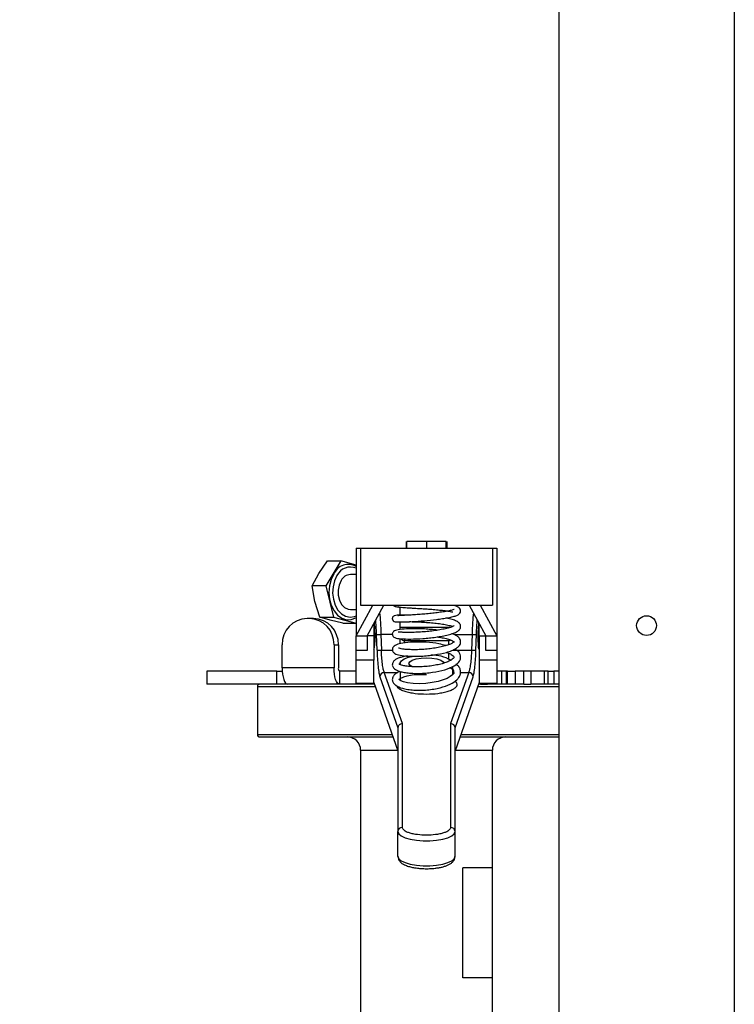
# Model space of a CAD drawing. Extents: x 0 to 16.5, y 0 to 11.7.
# Drawn here: x 2.7 to 3.2, y 6.2 to 6.9 of the extents above; entities that cross this region are included whole.
import ezdxf

# ---------------------------------------------------------------- set-up
doc = ezdxf.new("R2010")
doc.units = 0
doc.linetypes.add('SLD-SOLID', pattern=[0])
doc.layers.get('0').update_dxf_attribs({"linetype": 'CONTINUOUS'})
doc.layers.add('BRAND_TABLE', color=5, linetype='SLD-SOLID')
doc.styles.add('SLDTEXTSTYLE14', font='TXT', dxfattribs={"width": 0.75})
doc.dimstyles.new('SLDDIMSTYLE0', dxfattribs={"dimtxt": 0.137795, "dimasz": 0.13, "dimexe": 0, "dimexo": 0.0625, "dimgap": 0.034449, "dimtad": 1, "dimlfac": 12, "dimrnd": 1e-09, "dimzin": 12, "dimtxsty": 'SLDTEXTSTYLE14', "dimsah": 1, "dimcen": 0.09, "dimazin": 3, "dimtfac": 1, "dimtofl": 0, "dimtmove": 0, "dimatfit": 3, "dimtolj": 1, "dimtzin": 12})

# ---------------------------------------------------------------- blocks, each defined once
blk = doc.blocks.new('_D_1')
at = {"layer": 'BRAND_TABLE', "color": 1}
for p, q in [((3.0088, 10.9107), (2.50497, 10.9107)), ((2.54434, 10.9107), (2.54434, 5.21336)), ((2.94097, 5.21336), (2.50497, 5.21336))]:
    blk.add_line(p, q, dxfattribs=at)
for points in [[(2.54434, 10.9107), (2.52434, 10.7807), (2.56434, 10.7807)], [(2.54434, 5.21336), (2.56434, 5.34336), (2.52434, 5.34336)]]:
    blk.add_solid(points, dxfattribs=at)
at = {"layer": 'BRAND_TABLE', "color": 1, "insert": (2.36671, 7.93226), "char_height": 0.137795, "attachment_point": 1, "rotation": 90, "style": 'SLDTEXTSTYLE14'}
blk.add_mtext('68.37', dxfattribs=at)

msp = doc.modelspace()

# ---------------------------------------------------------------- linework, layer by layer
at = {"color": 7, "linetype": 'SLD-SOLID'}
for p, q in [((3.09517, 8.70237), (3.09517, 5.81309)), ((3.2264, 8.70237), (3.2264, 5.63987)), ((2.98118, 6.53929), (2.98118, 6.53437)), ((2.98157, 6.53437), (2.98157, 6.53929)), ((2.99633, 6.53929), (2.98157, 6.53929)), ((2.99633, 6.53929), (2.99633, 6.53437)), ((3.0111, 6.53929), (2.99633, 6.53929)), ((3.0111, 6.53437), (3.0111, 6.53929)), ((3.01152, 6.53929), (3.01152, 6.53437)), ((2.94384, 6.53437), (2.94384, 6.46875)), ((2.94384, 6.53437), (2.94712, 6.53437)), ((2.94712, 6.53437), (2.94712, 6.49172)), ((2.94712, 6.53437), (3.04555, 6.53437)), ((3.04555, 6.53437), (3.04555, 6.49172)), ((3.04555, 6.53437), (3.04883, 6.53437)), ((3.04883, 6.53437), (3.04883, 6.46875)), ((2.91579, 6.5155), (2.92233, 6.52482)), ((2.93239, 6.52482), (2.921, 6.50618)), ((2.92233, 6.52482), (2.93239, 6.52482)), ((2.94384, 6.52172), (2.93239, 6.52482)), ((2.91095, 6.50618), (2.91579, 6.5155)), ((2.94384, 6.51468), (2.9395, 6.51468)), ((2.91296, 6.49455), (2.91095, 6.50618)), ((2.921, 6.50618), (2.91095, 6.50618)), ((2.921, 6.50618), (2.92672, 6.48292)), ((2.91667, 6.48292), (2.91296, 6.49455)), ((2.9395, 6.48844), (2.94384, 6.48844)), ((2.94384, 6.46875), (2.95614, 6.49172)), ((2.94712, 6.49172), (3.04555, 6.49172)), ((2.95204, 6.46875), (2.96436, 6.49172)), ((2.97665, 6.48433), (2.97665, 6.49053)), ((3.02831, 6.49172), (3.04063, 6.46875)), ((3.03652, 6.49172), (3.04883, 6.46875)), ((2.90864, 6.48187), (2.90709, 6.48187)), ((2.91189, 6.48187), (2.90864, 6.48187)), ((2.91667, 6.48292), (2.92672, 6.48292)), ((2.92437, 6.48061), (2.91667, 6.48292)), ((2.93377, 6.4783), (2.92437, 6.48061)), ((2.92672, 6.48292), (2.94382, 6.4783)), ((2.93377, 6.4783), (2.94382, 6.4783)), ((2.94382, 6.4783), (2.94384, 6.47833)), ((2.95696, 6.47793), (2.95696, 6.46875)), ((2.97665, 6.47392), (2.97665, 6.4793)), ((2.97665, 6.47531), (3.01469, 6.47531)), ((3.0357, 6.46875), (3.0357, 6.47793)), ((2.94384, 6.46875), (2.95204, 6.46875)), ((2.94384, 6.45796), (2.94384, 6.46875)), ((2.95204, 6.46875), (2.95204, 6.45796)), ((2.95696, 6.46875), (2.95204, 6.46875)), ((2.95696, 6.46875), (2.95696, 6.45077)), ((2.95936, 6.45823), (2.95902, 6.46986)), ((2.96228, 6.46977), (2.96262, 6.45813)), ((2.97087, 6.46977), (2.96228, 6.46977)), ((2.97665, 6.46289), (2.97665, 6.46679)), ((2.97993, 6.46665), (2.97993, 6.46533)), ((2.97993, 6.46533), (3.01274, 6.46533)), ((2.97993, 6.46354), (2.97993, 6.46533)), ((3.01274, 6.46533), (3.01274, 6.46215)), ((3.0172, 6.46977), (3.03039, 6.46977)), ((3.03039, 6.46977), (3.03005, 6.45813)), ((3.03331, 6.45823), (3.03365, 6.46986)), ((3.0357, 6.46875), (3.04063, 6.46875)), ((3.0357, 6.46875), (3.0357, 6.45077)), ((3.04063, 6.46875), (3.04883, 6.46875)), ((3.04063, 6.45796), (3.04063, 6.46875)), ((3.04883, 6.46875), (3.04883, 6.45796)), ((2.88851, 6.44492), (2.88851, 6.46219)), ((2.92722, 6.46219), (2.92722, 6.44492)), ((2.92722, 6.46219), (2.93047, 6.46219)), ((2.93047, 6.46219), (2.93047, 6.44492)), ((2.95204, 6.45796), (2.94384, 6.45796)), ((2.94384, 6.45077), (2.94384, 6.45796)), ((2.96262, 6.45813), (2.97086, 6.45813)), ((3.01602, 6.45813), (3.03005, 6.45813)), ((3.04883, 6.45796), (3.04063, 6.45796)), ((3.04883, 6.45796), (3.04883, 6.45077)), ((2.95696, 6.45077), (2.94384, 6.45077)), ((2.94384, 6.4335), (2.94384, 6.45077)), ((2.95696, 6.4335), (2.95696, 6.45077)), ((2.97993, 6.45345), (2.97993, 6.45403)), ((3.01274, 6.45591), (3.01274, 6.45175)), ((3.04883, 6.45077), (3.0357, 6.45077)), ((3.0357, 6.45077), (3.0357, 6.4335)), ((3.04883, 6.45077), (3.04883, 6.4335)), ((2.92722, 6.44492), (2.88851, 6.44492)), ((2.97665, 6.44825), (2.97665, 6.44735)), ((3.01602, 6.43998), (3.01602, 6.446)), ((2.83229, 6.4425), (2.83229, 6.43266)), ((2.88446, 6.4425), (2.83229, 6.4425)), ((2.88446, 6.43266), (2.88446, 6.4425)), ((2.88446, 6.4425), (2.88859, 6.4425)), ((2.93127, 6.4425), (2.93127, 6.43266)), ((2.94384, 6.4425), (2.93127, 6.4425)), ((2.96152, 6.4383), (2.97501, 6.40009)), ((2.97829, 6.40326), (2.96478, 6.44153)), ((2.96478, 6.44153), (2.97487, 6.44153)), ((2.97663, 6.43585), (2.97661, 6.43569)), ((2.97665, 6.44223), (2.97665, 6.43582)), ((3.02789, 6.44153), (3.01438, 6.40326)), ((3.01602, 6.44153), (3.01667, 6.44153)), ((3.01766, 6.40009), (3.03115, 6.4383)), ((3.02177, 6.44153), (3.02789, 6.44153)), ((3.05267, 6.4425), (3.04883, 6.4425)), ((3.05267, 6.43266), (3.05267, 6.4425)), ((3.05617, 6.4425), (3.05267, 6.4425)), ((3.05617, 6.43266), (3.05617, 6.4425)), ((3.05691, 6.4425), (3.05617, 6.4425)), ((3.05691, 6.43266), (3.05691, 6.4425)), ((3.05691, 6.4425), (3.06251, 6.4425)), ((3.06251, 6.4425), (3.06251, 6.43266)), ((3.06897, 6.4425), (3.06251, 6.4425)), ((3.06897, 6.43266), (3.06897, 6.4425)), ((3.07442, 6.4425), (3.06897, 6.4425)), ((3.07442, 6.4425), (3.07442, 6.43266)), ((3.08457, 6.4425), (3.07442, 6.4425)), ((3.08457, 6.43266), (3.08457, 6.4425)), ((3.08728, 6.4425), (3.08457, 6.4425)), ((3.08728, 6.43266), (3.08728, 6.4425)), ((3.08728, 6.4425), (3.09157, 6.4425)), ((3.09157, 6.4425), (3.09157, 6.43266)), ((3.09517, 6.4425), (3.09157, 6.4425)), ((2.88446, 6.43266), (2.83229, 6.43266)), ((2.87002, 6.43102), (2.87002, 6.39493)), ((2.87002, 6.43102), (2.95805, 6.43102)), ((2.89257, 6.43266), (2.88446, 6.43266)), ((2.93127, 6.43266), (2.89257, 6.43266)), ((2.95747, 6.43266), (2.93127, 6.43266)), ((2.94384, 6.4335), (2.95696, 6.4335)), ((2.95696, 6.43411), (2.97501, 6.38301)), ((3.0357, 6.43411), (3.01766, 6.38301)), ((3.03461, 6.43102), (3.09517, 6.43102)), ((3.03667, 6.43266), (3.03519, 6.43266)), ((3.0357, 6.4335), (3.04883, 6.4335)), ((3.03667, 6.43266), (3.03667, 6.4335)), ((3.03667, 6.43266), (3.04186, 6.43266)), ((3.04186, 6.4335), (3.04186, 6.43266)), ((3.05267, 6.43266), (3.04186, 6.43266)), ((3.05617, 6.43266), (3.05267, 6.43266)), ((3.05691, 6.43266), (3.05617, 6.43266)), ((3.06251, 6.43266), (3.05691, 6.43266)), ((3.06897, 6.43266), (3.06251, 6.43266)), ((3.06897, 6.43266), (3.07442, 6.43266)), ((3.08457, 6.43266), (3.07442, 6.43266)), ((3.08728, 6.43266), (3.08457, 6.43266)), ((3.09157, 6.43266), (3.08728, 6.43266)), ((3.09517, 6.43266), (3.09157, 6.43266)), ((2.97501, 6.40009), (2.97501, 6.32262)), ((2.97829, 6.32572), (2.97829, 6.40326)), ((3.01438, 6.40326), (3.01438, 6.32572)), ((3.01766, 6.32262), (3.01766, 6.40009)), ((2.9708, 6.39493), (2.87002, 6.39493)), ((2.87166, 6.39329), (2.97138, 6.39329)), ((3.02129, 6.39329), (3.09517, 6.39329)), ((3.09517, 6.39493), (3.02187, 6.39493)), ((2.94712, 6.38345), (2.94712, 6.2135)), ((2.94712, 6.38345), (2.97485, 6.38345)), ((3.01782, 6.38345), (3.04555, 6.38345)), ((3.04555, 6.29552), (3.04555, 6.38345)), ((2.97501, 6.30398), (2.97501, 6.32262)), ((3.01766, 6.30398), (3.01766, 6.32262)), ((3.02354, 6.2135), (3.02354, 6.29552)), ((3.04555, 6.29552), (3.02354, 6.29552)), ((3.04555, 6.2135), (3.04555, 6.29552)), ((2.94712, 6.2135), (2.94712, 6.16757)), ((3.04555, 6.2135), (3.02354, 6.2135)), ((3.04555, 6.16757), (3.04555, 6.2135))]:
    msp.add_line(p, q, dxfattribs=at)
at = {"color": 7, "linetype": 'SLD-SOLID', "flags": 128}
for points in [[(2.92698, 6.51515), (2.92501, 6.51099), (2.92379, 6.50628), (2.92341, 6.5013), (2.92388, 6.49633), (2.92518, 6.49167), (2.92723, 6.48758), (2.92991, 6.48431), (2.93306, 6.48203), (2.93652, 6.4809), (2.94006, 6.48096), (2.94349, 6.48222), (2.94384, 6.48242)], [(2.92943, 6.51386), (2.92758, 6.50993), (2.92648, 6.50548), (2.9262, 6.50078), (2.92676, 6.49613), (2.92811, 6.49182), (2.93018, 6.48812), (2.93284, 6.48527), (2.93591, 6.48344), (2.93921, 6.48275), (2.94253, 6.48324), (2.94384, 6.48377)], [(2.93247, 6.51014), (2.931, 6.50683), (2.93028, 6.50305), (2.93038, 6.49914), (2.93128, 6.49545), (2.93292, 6.4923), (2.93514, 6.48997), (2.93775, 6.48867), (2.9395, 6.48844)], [(2.97697, 6.44711), (2.97669, 6.44865), (2.97761, 6.4502), (2.97971, 6.45164), (2.98286, 6.45286), (2.98685, 6.45379), (2.98691, 6.4538)], [(2.98581, 6.44573), (2.98572, 6.44577), (2.98385, 6.44695), (2.98321, 6.44825), (2.98385, 6.44955), (2.98572, 6.45073), (2.98862, 6.45166), (2.99228, 6.45226), (2.99633, 6.45247)], [(2.99633, 6.45247), (3.00039, 6.45226), (3.00405, 6.45166), (3.00695, 6.45073), (3.00882, 6.44955), (3.00946, 6.44825)], [(2.88851, 6.44492), (2.88859, 6.44253), (2.88882, 6.44023), (2.8892, 6.43811), (2.8897, 6.43625), (2.89032, 6.43473), (2.89102, 6.43359), (2.89178, 6.4329), (2.89257, 6.43266)], [(2.93127, 6.43266), (2.93048, 6.4329), (2.92972, 6.43359), (2.92902, 6.43473), (2.92841, 6.43625), (2.9279, 6.43811), (2.92753, 6.44023), (2.9273, 6.44253), (2.92722, 6.44492)], [(3.0139, 6.44513), (3.01397, 6.44509), (3.01568, 6.44386), (3.01663, 6.44277), (3.01669, 6.44084), (3.01577, 6.43967), (3.01415, 6.43839), (3.01187, 6.43711), (3.00883, 6.43589), (3.00505, 6.43478), (3.00063, 6.43389), (2.99583, 6.4333), (2.99096, 6.4331), (2.98631, 6.43327), (2.98216, 6.4338), (2.97909, 6.43456), (2.97715, 6.43532), (2.97575, 6.43629), (2.97573, 6.43626), (2.97597, 6.4365), (2.97677, 6.4371), (2.97938, 6.4383), (2.98192, 6.43902), (2.98557, 6.43967), (2.9904, 6.44006), (2.99633, 6.43996), (2.99633, 6.43996)], [(2.97501, 6.32262), (2.97563, 6.32098), (2.97745, 6.31943), (2.98037, 6.31807), (2.98422, 6.31698), (2.98877, 6.31621), (2.99376, 6.31581), (2.9989, 6.31581), (3.0039, 6.31621), (3.00845, 6.31698), (3.0123, 6.31807), (3.01522, 6.31943), (3.01704, 6.32098), (3.01766, 6.32262)], [(2.97501, 6.30398), (2.97563, 6.30234), (2.97745, 6.30079), (2.98037, 6.29943), (2.98422, 6.29834), (2.98877, 6.29757), (2.99376, 6.29717), (2.9989, 6.29717), (3.0039, 6.29757), (3.00845, 6.29834), (3.0123, 6.29943), (3.01522, 6.30079), (3.01704, 6.30234), (3.01766, 6.30398)]]:
    msp.add_lwpolyline(points, dxfattribs=at)
at = {"color": 7, "linetype": 'SLD-SOLID'}
msp.add_circle((3.16079, 6.47648), 0.00738, dxfattribs=at)
for centre, radius, start, end in [((2.93801, 6.51002), 0.01216, 61.36239, 155.07415), ((2.93951, 6.50903), 0.01118, 67.23391, 154.43076), ((2.93998, 6.50624), 0.00845, 93.25146, 152.56449), ((2.90766, 6.46273), 0.01916, 91.70396, 181.60818), ((2.90807, 6.46273), 0.01916, 358.39182, 88.29604), ((2.91133, 6.46273), 0.01916, 358.39182, 88.29604), ((2.96111, 6.48569), 0.01596, 262.46319, 274.19018), ((2.97991, 6.46867), 0.00334, 217.49723, 270.41485), ((3.01274, 6.46875), 0.00342, 269.92027, 296.67138), ((3.03156, 6.48569), 0.01596, 265.80982, 277.53681), ((2.96145, 6.47405), 0.01596, 262.46319, 274.19018), ((3.03122, 6.47405), 0.01596, 265.80982, 277.53681), ((3, 6.42502), 0.02947, 60.39603, 90.6946), ((2.9329, 6.44438), 0.00249, 167.4975, 229.08143), ((2.96484, 6.4382), 0.00333, 91.11641, 178.2792), ((3.02783, 6.4382), 0.00333, 1.7208, 88.88359), ((2.87166, 6.43102), 0.00164, 90, 180), ((2.87166, 6.39493), 0.00164, 180, 270), ((2.93728, 6.38345), 0.00984, 0, 90), ((3.05539, 6.38345), 0.00984, 90, 180), ((2.9782, 6.32253), 0.0032, 88.48263, 178.39765), ((3.01446, 6.32253), 0.0032, 1.60235, 91.51737)]:
    msp.add_arc(centre, radius, start, end, dxfattribs=at)
for centre, major_axis, ratio, start_param, end_param in [((2.95646, 6.47148), (-0.00048, 0.01312), 0.107292, 3.156948, 5.290065), ((3.03621, 6.47148), (0.00048, 0.01312), 0.107292, 0.99312, 3.126238), ((2.97829, 6.40015), (0.00324, 0.00056), 0.944042, 1.410404, 2.981201), ((3.01438, 6.40015), (0.00324, -0.00056), 0.944042, 0.160392, 1.731188)]:
    msp.add_ellipse(centre, major_axis=major_axis, ratio=ratio, start_param=start_param, end_param=end_param, dxfattribs=at)
for points, knots in [([(2.98359, 6.48434), (2.98134, 6.48436), (2.97644, 6.4844), (2.97327, 6.48418), (2.97187, 6.48366), (2.97137, 6.48327), (2.97105, 6.4828), (2.97088, 6.48239), (2.97079, 6.48192), (2.9708, 6.48139), (2.9709, 6.48092), (2.97116, 6.48035), (2.97189, 6.47959), (2.97344, 6.47926), (2.97773, 6.47913), (2.98532, 6.4795), (2.99454, 6.48013), (3.00247, 6.48093), (3.00837, 6.48171), (3.01265, 6.4824), (3.01634, 6.48321), (3.01898, 6.48406), (3.0207, 6.48501), (3.02179, 6.48633), (3.02198, 6.48814), (3.02109, 6.4897), (3.01954, 6.49065), (3.01793, 6.49127), (3.01641, 6.49157), (3.01602, 6.49164)], [0, 0, 0, 0, 0.072715, 0.158372, 0.177513, 0.192169, 0.198001, 0.203031, 0.207555, 0.21197, 0.216537, 0.221654, 0.234483, 0.272796, 0.357991, 0.441048, 0.522216, 0.601868, 0.643971, 0.688449, 0.735498, 0.782926, 0.821766, 0.851309, 0.876324, 0.903521, 0.939394, 0.98455, 1, 1, 1, 1]), ([(2.97152, 6.49172), (2.97164, 6.49158), (2.97205, 6.49114), (2.97335, 6.49068), (2.97555, 6.49033), (2.9792, 6.49005), (2.98347, 6.48977), (2.98691, 6.48957), (2.98986, 6.48939), (2.99302, 6.48919), (2.99698, 6.48893), (3.00153, 6.48859), (3.00625, 6.48816), (3.01057, 6.48767), (3.01405, 6.48716), (3.0154, 6.48684), (3.01602, 6.48669)], [0, 0, 0, 0, 0.01659, 0.055518, 0.156319, 0.271666, 0.360491, 0.42158, 0.464239, 0.517542, 0.583603, 0.662085, 0.746453, 0.833419, 0.922614, 1, 1, 1, 1]), ([(3.01705, 6.48845), (3.01698, 6.48846), (3.01679, 6.48848), (3.01492, 6.48785), (3.01184, 6.48723), (3.00783, 6.48658), (3.00339, 6.48599), (2.99872, 6.48547), (2.99397, 6.48503), (2.98924, 6.48467), (2.98475, 6.48439), (2.98069, 6.4842), (2.97758, 6.48408), (2.97554, 6.48401), (2.97517, 6.48382), (2.975, 6.48373)], [0, 0, 0, 0, 0.049044, 0.131931, 0.217496, 0.299917, 0.378861, 0.454451, 0.530618, 0.608144, 0.687032, 0.76699, 0.847209, 0.927178, 1, 1, 1, 1]), ([(2.97511, 6.49154), (2.97513, 6.49152), (2.97523, 6.49144), (2.97621, 6.4916), (2.9769, 6.49172)], [0, 0, 0, 0, 0.2890982, 1, 1, 1, 1]), ([(2.95902, 6.46986), (2.95894, 6.47201), (2.95881, 6.47575), (2.95852, 6.47915), (2.9584, 6.4806)], [0, 0, 0, 0, 0.572947, 1, 1, 1, 1]), ([(2.96132, 6.48604), (2.96153, 6.48373), (2.96197, 6.47878), (2.96217, 6.4729), (2.96228, 6.46977)], [0, 0, 0, 0, 0.465922, 1, 1, 1, 1]), ([(3.0045, 6.47304), (3.00448, 6.47304), (3.00297, 6.4733), (2.99968, 6.47362), (2.9932, 6.47413), (2.98522, 6.47425), (2.97767, 6.47386), (2.97361, 6.47312), (2.97189, 6.47233), (2.97108, 6.47138), (2.97073, 6.47038), (2.97087, 6.46919), (2.97158, 6.46808), (2.97328, 6.46713), (2.97698, 6.46658), (2.98425, 6.46639), (2.99201, 6.46672), (2.9985, 6.46729), (3.00339, 6.46787), (3.00818, 6.46863), (3.01274, 6.46959), (3.01661, 6.47076), (3.01929, 6.47201), (3.02083, 6.47321), (3.02191, 6.47483), (3.02193, 6.47687), (3.02085, 6.4785), (3.01934, 6.47965), (3.0166, 6.48082), (3.0136, 6.48167), (3.0114, 6.48204), (3.01083, 6.48214)], [0, 0, 0, 0, 0.000379, 0.034255, 0.067856, 0.134627, 0.200451, 0.262828, 0.291348, 0.303645, 0.314849, 0.325703, 0.337503, 0.364938, 0.427156, 0.492538, 0.559117, 0.592587, 0.626244, 0.661486, 0.698792, 0.738366, 0.776665, 0.806029, 0.826129, 0.858525, 0.878228, 0.90767, 0.946444, 0.986388, 1, 1, 1, 1]), ([(3.03135, 6.48604), (3.03114, 6.48373), (3.03069, 6.47878), (3.0305, 6.4729), (3.03039, 6.46977)], [0, 0, 0, 0, 0.465922, 1, 1, 1, 1]), ([(3.03365, 6.46986), (3.03373, 6.47201), (3.03386, 6.47575), (3.03415, 6.47915), (3.03427, 6.4806)], [0, 0, 0, 0, 0.572947, 1, 1, 1, 1]), ([(3.017, 6.47635), (3.01691, 6.47629), (3.01667, 6.47615), (3.0149, 6.47531), (3.01179, 6.4744), (3.00759, 6.4735), (3.0029, 6.47275), (2.99799, 6.47215), (2.99305, 6.47173), (2.98827, 6.47146), (2.98388, 6.47136), (2.98012, 6.4714), (2.9774, 6.47154), (2.9757, 6.47172), (2.97541, 6.47167), (2.97528, 6.47165)], [0, 0, 0, 0, 0.057196, 0.138694, 0.228603, 0.315074, 0.397655, 0.476949, 0.556146, 0.635405, 0.71465, 0.792877, 0.868334, 0.940728, 1, 1, 1, 1]), ([(2.98354, 6.47946), (2.98354, 6.47946), (2.98479, 6.47945), (2.98793, 6.47936), (2.99265, 6.47917), (2.99764, 6.47885), (3.00259, 6.4784), (3.00736, 6.47781), (3.0116, 6.47709), (3.0146, 6.47636), (3.01554, 6.47597), (3.01589, 6.47582)], [0, 0, 0, 0, 0.000338, 0.126411, 0.252345, 0.378059, 0.503746, 0.634717, 0.772483, 0.916253, 1, 1, 1, 1]), ([(3.01089, 6.46153), (3.0092, 6.46203), (3.00486, 6.4633), (2.99598, 6.4642), (2.98632, 6.46431), (2.97856, 6.46358), (2.97433, 6.46247), (2.97215, 6.46135), (2.97091, 6.45996), (2.97072, 6.45826), (2.97125, 6.45677), (2.97307, 6.45522), (2.97641, 6.45427), (2.98315, 6.45352), (2.99074, 6.45357), (2.99727, 6.45405), (3.00384, 6.45484), (3.01015, 6.45608), (3.0153, 6.45777), (3.01826, 6.4592), (3.02025, 6.46068), (3.02178, 6.46265), (3.02207, 6.46502), (3.02097, 6.46715), (3.01943, 6.46858), (3.01761, 6.46972), (3.01594, 6.4703), (3.01541, 6.47047)], [0, 0, 0, 0, 0.042271, 0.1089232, 0.1754242, 0.240609, 0.297586, 0.3236292, 0.3527391, 0.3688303, 0.3844796, 0.4128012, 0.4672474, 0.5299187, 0.5962696, 0.6295789, 0.6629357, 0.7313511, 0.7672093, 0.8031617, 0.8340227, 0.8590089, 0.9008003, 0.9224786, 0.9502388, 0.9844482, 1, 1, 1, 1]), ([(3.00444, 6.46807), (3.00566, 6.46788), (3.00844, 6.46745), (3.01204, 6.46658), (3.01491, 6.46557), (3.01648, 6.46468), (3.01696, 6.46418), (3.01695, 6.4643), (3.01695, 6.4644), (3.01681, 6.46426), (3.01587, 6.46348), (3.01371, 6.46241), (3.0104, 6.4613), (3.00626, 6.46031), (3.00164, 6.45951), (2.99678, 6.45892), (2.99191, 6.45857), (2.98725, 6.45845), (2.98307, 6.45854), (2.97968, 6.45882), (2.97734, 6.45918), (2.97587, 6.45957), (2.97563, 6.45961), (2.97553, 6.45963)], [0, 0, 0, 0, 0.044157, 0.100508, 0.157788, 0.208463, 0.247725, 0.278903, 0.310138, 0.344654, 0.388736, 0.442639, 0.498493, 0.553601, 0.607756, 0.661301, 0.714909, 0.76853, 0.822053, 0.873298, 0.920563, 0.963808, 1, 1, 1, 1]), ([(2.95936, 6.45823), (2.95944, 6.45613), (2.95961, 6.45181), (2.96014, 6.44581), (2.96079, 6.44091), (2.96128, 6.43916), (2.96152, 6.4383)], [0, 0, 0, 0, 0.242517, 0.499111, 0.756228, 1, 1, 1, 1]), ([(2.96478, 6.44153), (2.96454, 6.44224), (2.96405, 6.4437), (2.96339, 6.4478), (2.96287, 6.4528), (2.9627, 6.4564), (2.96262, 6.45813)], [0, 0, 0, 0, 0.244028, 0.501279, 0.760043, 1, 1, 1, 1]), ([(2.98205, 6.4538), (2.98158, 6.45375), (2.97973, 6.45351), (2.97721, 6.45286), (2.97462, 6.45193), (2.97274, 6.45086), (2.97118, 6.44936), (2.97052, 6.44703), (2.9718, 6.44427), (2.97435, 6.44286), (2.97788, 6.4418), (2.98152, 6.44118), (2.98596, 6.44081), (2.99087, 6.44075), (2.99593, 6.441), (3.00254, 6.44174), (3.01031, 6.44336), (3.01721, 6.44614), (3.02069, 6.44904), (3.02191, 6.45188), (3.02189, 6.45462), (3.0205, 6.45726), (3.01808, 6.45845), (3.01729, 6.45884)], [0, 0, 0, 0, 0.014556, 0.057696, 0.096249, 0.130535, 0.166582, 0.207051, 0.246637, 0.316498, 0.355896, 0.399871, 0.446273, 0.491844, 0.536592, 0.580615, 0.666787, 0.751696, 0.828723, 0.863314, 0.897159, 0.966716, 1, 1, 1, 1]), ([(3.03005, 6.45813), (3.02997, 6.4564), (3.02979, 6.4528), (3.02928, 6.4478), (3.02862, 6.4437), (3.02813, 6.44224), (3.02789, 6.44153)], [0, 0, 0, 0, 0.239954, 0.4987211, 0.7559717, 1, 1, 1, 1]), ([(3.03115, 6.4383), (3.03139, 6.43916), (3.03188, 6.44091), (3.03253, 6.44581), (3.03306, 6.45181), (3.03323, 6.45613), (3.03331, 6.45823)], [0, 0, 0, 0, 0.243772, 0.500889, 0.757483, 1, 1, 1, 1]), ([(3.01112, 6.45649), (3.01148, 6.45638), (3.01301, 6.45593), (3.01482, 6.45502), (3.01673, 6.45364), (3.0171, 6.45295), (3.01671, 6.45219), (3.01488, 6.45075), (3.01242, 6.44949), (3.00906, 6.4483), (3.00499, 6.44726), (3.0004, 6.44644), (2.99551, 6.44588), (2.99057, 6.44565), (2.98586, 6.44572), (2.98177, 6.44608), (2.97871, 6.44666), (2.97681, 6.44722), (2.97581, 6.44776), (2.97577, 6.44771), (2.97576, 6.44768)], [0, 0, 0, 0, 0.0175972, 0.0739343, 0.1251756, 0.212178, 0.3010213, 0.3513978, 0.4057933, 0.4617262, 0.5187901, 0.5768293, 0.6359201, 0.6960926, 0.7572738, 0.8189285, 0.8756565, 0.9256337, 0.969829, 1, 1, 1, 1]), ([(2.97646, 6.44229), (2.97555, 6.4419), (2.97385, 6.44117), (2.97218, 6.43973), (2.97089, 6.43787), (2.97064, 6.43548), (2.97164, 6.43341), (2.97386, 6.43133), (2.97732, 6.42981), (2.98223, 6.42875), (2.98684, 6.42826), (2.99185, 6.42814), (2.99855, 6.4285), (3.00651, 6.42985), (3.01424, 6.4325), (3.01872, 6.43541), (3.02109, 6.43835), (3.02201, 6.44092), (3.02177, 6.44348), (3.02073, 6.44592), (3.01911, 6.44707), (3.01835, 6.44761)], [0, 0, 0, 0, 0.042715, 0.080283, 0.118578, 0.162228, 0.203961, 0.241414, 0.324392, 0.373469, 0.42402, 0.473601, 0.522292, 0.616071, 0.701791, 0.783678, 0.827733, 0.873086, 0.917607, 0.960961, 1, 1, 1, 1]), ([(2.974, 6.43165), (2.97421, 6.43109), (2.97461, 6.43003), (2.97703, 6.42864), (2.97997, 6.42746), (2.98366, 6.42651), (2.989, 6.42559), (2.99344, 6.42543), (2.99633, 6.42534)], [0, 0, 0, 0, 0.160456, 0.302749, 0.448063, 0.593376, 0.73567, 1, 1, 1, 1]), ([(2.99633, 6.42534), (2.99922, 6.42543), (3.00367, 6.42559), (3.00902, 6.42651), (3.01269, 6.42746), (3.01568, 6.42864), (3.01842, 6.43036), (3.01998, 6.43267), (3.01851, 6.4344), (3.01781, 6.43523)], [0, 0, 0, 0, 0.195956, 0.301443, 0.409168, 0.516893, 0.62238, 0.818336, 1, 1, 1, 1]), ([(2.99633, 6.31993), (2.99406, 6.32), (2.99057, 6.32012), (2.98637, 6.32085), (2.98348, 6.32159), (2.98115, 6.32252), (2.9789, 6.32387), (2.97853, 6.32499), (2.97829, 6.32572)], [0, 0, 0, 0, 0.239457, 0.368361, 0.5, 0.631639, 0.760543, 1, 1, 1, 1]), ([(3.01438, 6.32572), (3.01414, 6.32499), (3.01377, 6.32387), (3.01152, 6.32252), (3.00919, 6.32159), (3.0063, 6.32085), (3.0021, 6.32012), (2.9986, 6.32), (2.99633, 6.31993)], [0, 0, 0, 0, 0.239457, 0.368361, 0.5, 0.631639, 0.760543, 1, 1, 1, 1]), ([(2.97505, 6.30396), (2.97512, 6.30325), (2.97528, 6.30176), (2.97664, 6.29994), (2.97857, 6.29841), (2.98115, 6.29717), (2.98419, 6.29623), (2.98708, 6.29563), (2.98973, 6.29526), (2.99274, 6.29497), (2.99498, 6.29492), (2.99633, 6.2949)], [0, 0, 0, 0, 0.098167, 0.207642, 0.32354, 0.468243, 0.597879, 0.704499, 0.7867, 0.871366, 1, 1, 1, 1]), ([(2.99633, 6.2949), (2.99789, 6.29493), (3.00006, 6.29498), (3.00311, 6.29528), (3.00552, 6.29562), (3.00813, 6.29616), (3.01054, 6.29686), (3.0127, 6.29771), (3.01457, 6.29876), (3.01614, 6.30006), (3.01723, 6.30172), (3.01778, 6.30318), (3.01764, 6.30391), (3.01762, 6.30396)], [0, 0, 0, 0, 0.147657, 0.205828, 0.300664, 0.395535, 0.494236, 0.594149, 0.695239, 0.797971, 0.896204, 0.991721, 1, 1, 1, 1])]:
    msp.add_open_spline(points, degree=3, knots=knots, dxfattribs=at)

# ---------------------------------------------------------------- dimensions: what is measured, and where the dimension line sits
at = {"layer": 'BRAND_TABLE', "color": 1}
dim = msp.add_linear_dim(base=(2.54434, 5.21336), p1=(3.04817, 10.9107), p2=(2.98034, 5.21336), angle=90, dimstyle='SLDDIMSTYLE0', dxfattribs=at)
dim.commit()
dim.dimension.update_dxf_attribs({"geometry": '_D_1', "text_midpoint": (2.54434, 8.16134), "dimtype": 160})

doc.saveas('drawing.dxf')
